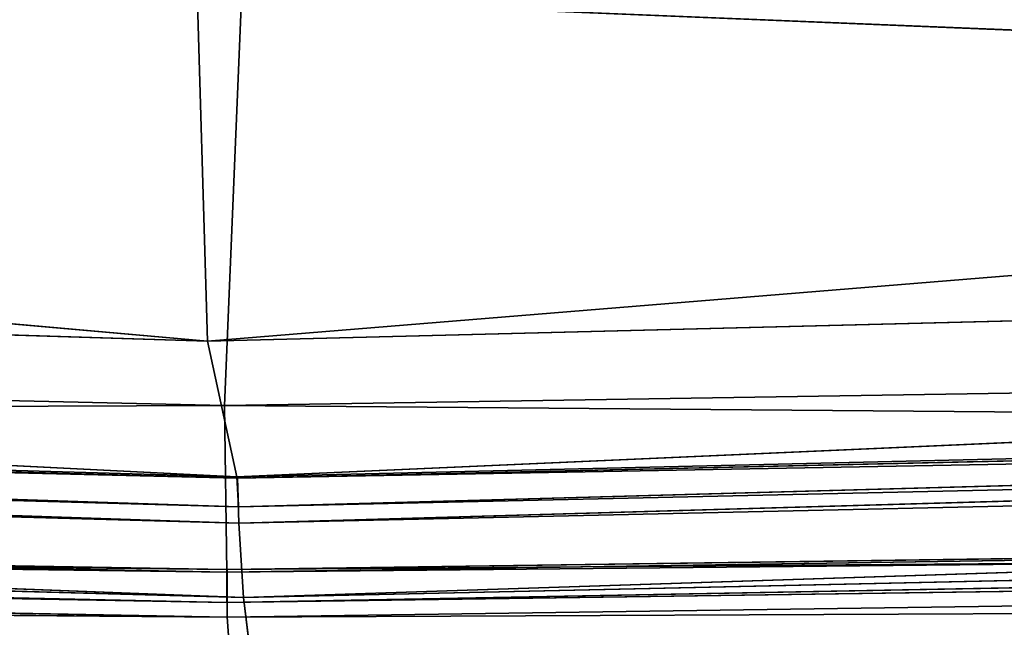
# Model space of a CAD drawing. Units: inches. Extents: x 0 to 175, y 0 to 252.
# Drawn here: x 166 to 166, y 228 to 228 of the extents above; entities that cross this region are included whole.
import ezdxf

# ---------------------------------------------------------------- set-up
doc = ezdxf.new("R2010")
doc.units = ezdxf.units.IN
doc.header["$MEASUREMENT"] = 0
doc.layers.get('0').update_dxf_attribs({"color": 13})

# ---------------------------------------------------------------- blocks, each defined once
blk = doc.blocks.new('Group_22')
at = {"color": 250}
for p, q in [((-8.873379904842693, 0.002256904061393783, -0.4084643273794448), (-8.862408895508281, 1.951052635673474, -0.4068070371375079)), ((-8.873379904842693, 0.002256904061393783, -0.4084643273794448), (-8.841253846232291, 1.949103047528606, -0.4115130828975886)), ((-8.859022225146816, 0.002277554489491962, -0.4033475273834277), (-8.841253846232291, 1.949103047528606, -0.4115130828975886)), ((-8.76798913531519, 1.949468935568515, -0.5104046071634762), (-8.811054664482924, 0.003196310809268965, -0.5103527914795727)), ((-8.83650199522225, 1.948500430490096, -0.4167642992428036), (-8.869057582768335, 0.002385687640323653, -0.4144221638096219)), ((-8.827671120689445, 1.947966335326665, -0.404231367076985), (-8.869057582768335, 0.002385687640323653, -0.4144221638096219)), ((-8.83650199522225, 1.948500430490096, -0.4167642992428036), (-8.860385906140948, 0.002448389849316612, -0.4448488804299835)), ((-8.824168809911328, 1.947238313870169, -0.4460856549257706), (-8.860385906140948, 0.002448389849316612, -0.4448488804299835)), ((-8.827671120689445, 1.947966335326665, -0.404231367076985), (-8.859022225146816, 0.002277554489491962, -0.4033475273834277)), ((-8.824168809911328, 1.947238313870169, -0.4460856549257706), (-8.811054664482924, 0.003196310809268965, -0.5103527914795727)), ((-8.805017145151226, -0.002224989763394802, 1.435974087322332), (-8.702442336037791, 1.942343786945482, 1.4954488176481)), ((-8.763241701904178, 0.005787376343729278, 1.496380717807032), (-8.702442336037791, 1.942343786945482, 1.4954488176481)), ((-8.788181415935185, 1.937408710089269, 1.398694431910837), (-8.84191608267355, -0.004076769971479877, 1.398256645183697)), ((-8.765608620597675, 1.935574388879498, 1.400991509454766), (-8.84191608267355, -0.004076769971479877, 1.398256645183697)), ((-8.765608620597675, 1.935574388879498, 1.400991509454766), (-8.819415376065365, -0.002709336168184251, 1.401420289786788)), ((-8.814472789733088, -0.002626734455734692, 1.406670003858927), (-8.749297033669507, 1.936907655610806, 1.435177353823967)), ((-8.805017145151226, -0.002224989763394802, 1.435974087322332), (-8.749297033669507, 1.936907655610806, 1.435177353823967)), ((-8.752966053407533, 1.934048134510927, 1.392714066390528), (-8.819415376065365, -0.002709336168184251, 1.401420289786788)), ((-8.814472789733088, -0.002626734455734692, 1.406670003858927), (-8.760427240234378, 1.93491338744877, 1.406001678550378)), ((-8.80594679171594, -0.002377052006753644, 1.393938826824549), (-8.760427240234378, 1.93491338744877, 1.406001678550378)), ((-8.80594679171594, -0.002377052006753644, 1.393938826824549), (-8.752966053407533, 1.934048134510927, 1.392714066390528)), ((-8.763241701904178, 0.005787376343729278, 1.496380717807032), (-8.57968867841322, 1.932886641795246, 1.579755874626652)), ((-8.763241701904178, 0.005787376343729278, 1.496380717807032), (-8.643155328831483, 0.009174046553962256, 1.576926393287312)), ((-8.805017145151226, -0.002224989763394802, 1.435974087322332), (-8.763241701904178, 0.005787376343729278, 1.496380717807032)), ((-8.70358223965053, -1.926243774534218, 1.495882101225931), (-8.763241701904178, 0.005787376343729278, 1.496380717807032)), ((-8.763241701904178, 0.005787376343729278, 1.496380717807032), (-8.581872367597555, -1.923281001293763, 1.573416568754308)), ((-8.860385906140948, 0.002448389849316612, -0.4448488804299835), (-8.811054664482924, 0.003196310809268965, -0.5103527914795727)), ((-8.822001641207805, -1.950033818642911, -0.4429107455639958), (-8.811054664482924, 0.003196310809268965, -0.5103527914795727)), ((-8.811054664482924, 0.003196310809268965, -0.5103527914795727), (-8.771132505885646, -1.948913063589973, -0.509251186750479)), ((-8.811054664482924, 0.003196310809268965, -0.5103527914795727), (-8.689619638258193, -0.0009683173472332385, -0.6021848751356593)), ((-8.873379904842693, 0.002256904061393783, -0.4084643273794448), (-8.894130956524407, 0.000838782843654684, -0.4008311773178512)), ((-8.859022225146816, 0.002277554489491962, -0.4033475273834277), (-8.873379904842693, 0.002256904061393783, -0.4084643273794448)), ((-8.836814379437385, -1.946872425830268, -0.4066335746601446), (-8.873379904842693, 0.002256904061393783, -0.4084643273794448)), ((-8.873379904842693, 0.002256904061393783, -0.4084643273794448), (-8.857675066155196, -1.946879935076854, -0.399820434320926)), ((-8.869057582768335, 0.002385687640323653, -0.4144221638096219), (-8.860385906140948, 0.002448389849316612, -0.4448488804299835)), ((-8.869057582768335, 0.002385687640323653, -0.4144221638096219), (-8.832430481532185, -1.947376296276193, -0.4123909142091584)), ((-8.82286970827198, -1.946372310007636, -0.4007891286519047), (-8.869057582768335, 0.002385687640323653, -0.4144221638096219)), ((-8.859022225146816, 0.002277554489491962, -0.4033475273834277), (-8.869057582768335, 0.002385687640323653, -0.4144221638096219)), ((-8.832430481532185, -1.947376296276193, -0.4123909142091584), (-8.860385906140948, 0.002448389849316612, -0.4448488804299835)), ((-8.860385906140948, 0.002448389849316612, -0.4448488804299835), (-8.822001641207805, -1.950033818642911, -0.4429107455639958)), ((-8.859022225146816, 0.002277554489491962, -0.4033475273834277), (-8.82286970827198, -1.946372310007636, -0.4007891286519047)), ((-8.859022225146816, 0.002277554489491962, -0.4033475273834277), (-8.836814379437385, -1.946872425830268, -0.4066335746601446)), ((-8.80594679171594, -0.002377052006753644, 1.393938826824549), (-8.819415376065365, -0.002709336168184251, 1.401420289786788)), ((-8.814472789733088, -0.002626734455734692, 1.406670003858927), (-8.805017145151226, -0.002224989763394802, 1.435974087322332)), ((-8.80594679171594, -0.002377052006753644, 1.393938826824549), (-8.814472789733088, -0.002626734455734692, 1.406670003858927)), ((-8.814472789733088, -0.002626734455734692, 1.406670003858927), (-8.748939593384364, -1.936825053898364, 1.438555012922667)), ((-8.760771163606307, -1.939855034895775, 1.408787609048769), (-8.814472789733088, -0.002626734455734692, 1.406670003858927)), ((-8.80594679171594, -0.002377052006753644, 1.393938826824549), (-8.760771163606307, -1.939855034895775, 1.408787609048769)), ((-8.75250498552424, -1.939699968953764, 1.395984343258529), (-8.80594679171594, -0.002377052006753644, 1.393938826824549)), ((-8.748939593384364, -1.936825053898364, 1.438555012922667), (-8.805017145151226, -0.002224989763394802, 1.435974087322332)), ((-8.805017145151226, -0.002224989763394802, 1.435974087322332), (-8.70358223965053, -1.926243774534218, 1.495882101225931)), ((-8.771132505885646, -1.948913063589973, -0.509251186750479), (-8.689619638258193, -0.0009683173472332385, -0.6021848751356593)), ((-8.882174656493078, -0.008584946159292173, 1.374846570711984), (-8.84191608267355, -0.004076769971479877, 1.398256645183697)), ((-8.819415376065365, -0.002709336168184251, 1.401420289786788), (-8.84191608267355, -0.004076769971479877, 1.398256645183697)), ((-8.765794849801466, -1.939837012703951, 1.403543151452784), (-8.84191608267355, -0.004076769971479877, 1.398256645183697)), ((-8.84191608267355, -0.004076769971479877, 1.398256645183697), (-8.788324091565471, -1.941094060582433, 1.399949227021569)), ((-8.75250498552424, -1.939699968953764, 1.395984343258529), (-8.819415376065365, -0.002709336168184251, 1.401420289786788)), ((-8.819415376065365, -0.002709336168184251, 1.401420289786788), (-8.765794849801466, -1.939837012703951, 1.403543151452784))]:
    blk.add_line(p, q, dxfattribs=at)
mesh = blk.add_polyface(dxfattribs=at)
corners = [(-8.862408895508281, 1.951052635673474, -0.4068070371375079), (-8.894130956524407, 0.000838782843654684, -0.4008311773178512), (-8.898486318582002, 1.950245391665472, -0.3788163189116567)]
mesh.append_faces([[corners[k] for k in face] for face in [(0, 1, 2)]], dxfattribs={"color": 250})
mesh = blk.add_polyface(dxfattribs=at)
corners = [(-8.862408895508281, 1.951052635673474, -0.4068070371375079), (-8.873379904842693, 0.002256904061393783, -0.4084643273794448), (-8.894130956524407, 0.000838782843654684, -0.4008311773178512)]
mesh.append_faces([[corners[k] for k in face] for face in [(0, 1, 2)]], dxfattribs={"color": 250})
mesh = blk.add_polyface(dxfattribs=at)
corners = [(-8.841253846232291, 1.949103047528606, -0.4115130828975886), (-8.873379904842693, 0.002256904061393783, -0.4084643273794448), (-8.862408895508281, 1.951052635673474, -0.4068070371375079)]
mesh.append_faces([[corners[k] for k in face] for face in [(0, 1, 2)]], dxfattribs={"color": 250})
mesh = blk.add_polyface(dxfattribs=at)
corners = [(-8.841253846232291, 1.949103047528606, -0.4115130828975886), (-8.859022225146816, 0.002277554489491962, -0.4033475273834277), (-8.873379904842693, 0.002256904061393783, -0.4084643273794448)]
mesh.append_faces([[corners[k] for k in face] for face in [(0, 1, 2)]], dxfattribs={"color": 250})
mesh = blk.add_polyface(dxfattribs=at)
corners = [(-8.827671120689445, 1.947966335326665, -0.404231367076985), (-8.859022225146816, 0.002277554489491962, -0.4033475273834277), (-8.841253846232291, 1.949103047528606, -0.4115130828975886)]
mesh.append_faces([[corners[k] for k in face] for face in [(0, 1, 2)]], dxfattribs={"color": 250})
mesh = blk.add_polyface(dxfattribs=at)
corners = [(-8.76798913531519, 1.949468935568515, -0.5104046071634762), (-8.811054664482924, 0.003196310809268965, -0.5103527914795727), (-8.824168809911328, 1.947238313870169, -0.4460856549257706)]
mesh.append_faces([[corners[k] for k in face] for face in [(0, 1, 2)]], dxfattribs={"color": 250})
mesh = blk.add_polyface(dxfattribs=at)
corners = [(-8.689619638258193, -0.0009683173472332385, -0.6021848751356593), (-8.811054664482924, 0.003196310809268965, -0.5103527914795727), (-8.76798913531519, 1.949468935568515, -0.5104046071634762)]
mesh.append_faces([[corners[k] for k in face] for face in [(0, 1, 2)]], dxfattribs={"color": 250})
mesh = blk.add_polyface(dxfattribs=at)
corners = [(-8.639058379260234, 1.943443703839161, -0.6047950914590139), (-8.689619638258193, -0.0009683173472332385, -0.6021848751356593), (-8.76798913531519, 1.949468935568515, -0.5104046071634762)]
mesh.append_faces([[corners[k] for k in face] for face in [(0, 1, 2)]], dxfattribs={"color": 250})
mesh = blk.add_polyface(dxfattribs=at)
corners = [(-8.83650199522225, 1.948500430490096, -0.4167642992428036), (-8.860385906140948, 0.002448389849316612, -0.4448488804299835), (-8.869057582768335, 0.002385687640323653, -0.4144221638096219)]
mesh.append_faces([[corners[k] for k in face] for face in [(0, 1, 2)]], dxfattribs={"color": 250})
mesh = blk.add_polyface(dxfattribs=at)
corners = [(-8.83650199522225, 1.948500430490096, -0.4167642992428036), (-8.869057582768335, 0.002385687640323653, -0.4144221638096219), (-8.827671120689445, 1.947966335326665, -0.404231367076985)]
mesh.append_faces([[corners[k] for k in face] for face in [(0, 1, 2)]], dxfattribs={"color": 250})
mesh = blk.add_polyface(dxfattribs=at)
corners = [(-8.827671120689445, 1.947966335326665, -0.404231367076985), (-8.869057582768335, 0.002385687640323653, -0.4144221638096219), (-8.859022225146816, 0.002277554489491962, -0.4033475273834277)]
mesh.append_faces([[corners[k] for k in face] for face in [(0, 1, 2)]], dxfattribs={"color": 250})
mesh = blk.add_polyface(dxfattribs=at)
corners = [(-8.83650199522225, 1.948500430490096, -0.4167642992428036), (-8.824168809911328, 1.947238313870169, -0.4460856549257706), (-8.860385906140948, 0.002448389849316612, -0.4448488804299835)]
mesh.append_faces([[corners[k] for k in face] for face in [(0, 1, 2)]], dxfattribs={"color": 250})
mesh = blk.add_polyface(dxfattribs=at)
corners = [(-8.824168809911328, 1.947238313870169, -0.4460856549257706), (-8.811054664482924, 0.003196310809268965, -0.5103527914795727), (-8.860385906140948, 0.002448389849316612, -0.4448488804299835)]
mesh.append_faces([[corners[k] for k in face] for face in [(0, 1, 2)]], dxfattribs={"color": 250})
mesh = blk.add_polyface(dxfattribs=at)
corners = [(-8.702442336037791, 1.942343786945482, 1.4954488176481), (-8.805017145151226, -0.002224989763394802, 1.435974087322332), (-8.763241701904178, 0.005787376343729278, 1.496380717807032)]
mesh.append_faces([[corners[k] for k in face] for face in [(0, 1, 2)]], dxfattribs={"color": 250})
mesh = blk.add_polyface(dxfattribs=at)
corners = [(-8.702442336037791, 1.942343786945482, 1.4954488176481), (-8.749297033669507, 1.936907655610806, 1.435177353823967), (-8.805017145151226, -0.002224989763394802, 1.435974087322332)]
mesh.append_faces([[corners[k] for k in face] for face in [(0, 1, 2)]], dxfattribs={"color": 250})
mesh = blk.add_polyface(dxfattribs=at)
corners = [(-8.57968867841322, 1.932886641795246, 1.579755874626652), (-8.702442336037791, 1.942343786945482, 1.4954488176481), (-8.763241701904178, 0.005787376343729278, 1.496380717807032)]
mesh.append_faces([[corners[k] for k in face] for face in [(0, 1, 2)]], dxfattribs={"color": 250})
mesh = blk.add_polyface(dxfattribs=at)
corners = [(-8.866764182807572, 1.939588456641982, 1.325475526510214), (-8.920734639555405, -0.008156919103900151, 1.332664881550649), (-8.830770860056589, 1.938582968524113, 1.371586804522128)]
mesh.append_faces([[corners[k] for k in face] for face in [(0, 1, 2)]], dxfattribs={"color": 250})
mesh = blk.add_polyface(dxfattribs=at)
corners = [(-8.830770860056589, 1.938582968524113, 1.371586804522128), (-8.920734639555405, -0.008156919103900151, 1.332664881550649), (-8.882174656493078, -0.008584946159292173, 1.374846570711984)]
mesh.append_faces([[corners[k] for k in face] for face in [(0, 1, 2)]], dxfattribs={"color": 250})
mesh = blk.add_polyface(dxfattribs=at)
corners = [(-8.788181415935185, 1.937408710089269, 1.398694431910837), (-8.830770860056589, 1.938582968524113, 1.371586804522128), (-8.882174656493078, -0.008584946159292173, 1.374846570711984)]
mesh.append_faces([[corners[k] for k in face] for face in [(0, 1, 2)]], dxfattribs={"color": 250})
mesh = blk.add_polyface(dxfattribs=at)
corners = [(-8.788181415935185, 1.937408710089269, 1.398694431910837), (-8.882174656493078, -0.008584946159292173, 1.374846570711984), (-8.84191608267355, -0.004076769971479877, 1.398256645183697)]
mesh.append_faces([[corners[k] for k in face] for face in [(0, 1, 2)]], dxfattribs={"color": 250})
mesh = blk.add_polyface(dxfattribs=at)
corners = [(-8.765608620597675, 1.935574388879498, 1.400991509454766), (-8.788181415935185, 1.937408710089269, 1.398694431910837), (-8.84191608267355, -0.004076769971479877, 1.398256645183697)]
mesh.append_faces([[corners[k] for k in face] for face in [(0, 1, 2)]], dxfattribs={"color": 250})
mesh = blk.add_polyface(dxfattribs=at)
corners = [(-8.765608620597675, 1.935574388879498, 1.400991509454766), (-8.84191608267355, -0.004076769971479877, 1.398256645183697), (-8.819415376065365, -0.002709336168184251, 1.401420289786788)]
mesh.append_faces([[corners[k] for k in face] for face in [(0, 1, 2)]], dxfattribs={"color": 250})
mesh = blk.add_polyface(dxfattribs=at)
corners = [(-8.752966053407533, 1.934048134510927, 1.392714066390528), (-8.765608620597675, 1.935574388879498, 1.400991509454766), (-8.819415376065365, -0.002709336168184251, 1.401420289786788)]
mesh.append_faces([[corners[k] for k in face] for face in [(0, 1, 2)]], dxfattribs={"color": 250})
mesh = blk.add_polyface(dxfattribs=at)
corners = [(-8.749297033669507, 1.936907655610806, 1.435177353823967), (-8.760427240234378, 1.93491338744877, 1.406001678550378), (-8.814472789733088, -0.002626734455734692, 1.406670003858927)]
mesh.append_faces([[corners[k] for k in face] for face in [(0, 1, 2)]], dxfattribs={"color": 250})
mesh = blk.add_polyface(dxfattribs=at)
corners = [(-8.749297033669507, 1.936907655610806, 1.435177353823967), (-8.814472789733088, -0.002626734455734692, 1.406670003858927), (-8.805017145151226, -0.002224989763394802, 1.435974087322332)]
mesh.append_faces([[corners[k] for k in face] for face in [(0, 1, 2)]], dxfattribs={"color": 250})
mesh = blk.add_polyface(dxfattribs=at)
corners = [(-8.752966053407533, 1.934048134510927, 1.392714066390528), (-8.819415376065365, -0.002709336168184251, 1.401420289786788), (-8.80594679171594, -0.002377052006753644, 1.393938826824549)]
mesh.append_faces([[corners[k] for k in face] for face in [(0, 1, 2)]], dxfattribs={"color": 250})
mesh = blk.add_polyface(dxfattribs=at)
corners = [(-8.760427240234378, 1.93491338744877, 1.406001678550378), (-8.80594679171594, -0.002377052006753644, 1.393938826824549), (-8.814472789733088, -0.002626734455734692, 1.406670003858927)]
mesh.append_faces([[corners[k] for k in face] for face in [(0, 1, 2)]], dxfattribs={"color": 250})
mesh = blk.add_polyface(dxfattribs=at)
corners = [(-8.760427240234378, 1.93491338744877, 1.406001678550378), (-8.752966053407533, 1.934048134510927, 1.392714066390528), (-8.80594679171594, -0.002377052006753644, 1.393938826824549)]
mesh.append_faces([[corners[k] for k in face] for face in [(0, 1, 2)]], dxfattribs={"color": 250})
mesh = blk.add_polyface(dxfattribs=at)
corners = [(-8.57968867841322, 1.932886641795246, 1.579755874626652), (-8.763241701904178, 0.005787376343729278, 1.496380717807032), (-8.643155328831483, 0.009174046553962256, 1.576926393287312)]
mesh.append_faces([[corners[k] for k in face] for face in [(0, 1, 2)]], dxfattribs={"color": 250})
mesh = blk.add_polyface(dxfattribs=at)
corners = [(-8.581872367597555, -1.923281001293763, 1.573416568754308), (-8.643155328831483, 0.009174046553962256, 1.576926393287312), (-8.763241701904178, 0.005787376343729278, 1.496380717807032)]
mesh.append_faces([[corners[k] for k in face] for face in [(0, 1, 2)]], dxfattribs={"color": 250})
mesh = blk.add_polyface(dxfattribs=at)
corners = [(-8.763241701904178, 0.005787376343729278, 1.496380717807032), (-8.805017145151226, -0.002224989763394802, 1.435974087322332), (-8.70358223965053, -1.926243774534218, 1.495882101225931)]
mesh.append_faces([[corners[k] for k in face] for face in [(0, 1, 2)]], dxfattribs={"color": 250})
mesh = blk.add_polyface(dxfattribs=at)
corners = [(-8.581872367597555, -1.923281001293763, 1.573416568754308), (-8.763241701904178, 0.005787376343729278, 1.496380717807032), (-8.70358223965053, -1.926243774534218, 1.495882101225931)]
mesh.append_faces([[corners[k] for k in face] for face in [(0, 1, 2)]], dxfattribs={"color": 250})
mesh = blk.add_polyface(dxfattribs=at)
corners = [(-8.811054664482924, 0.003196310809268965, -0.5103527914795727), (-8.822001641207805, -1.950033818642911, -0.4429107455639958), (-8.860385906140948, 0.002448389849316612, -0.4448488804299835)]
mesh.append_faces([[corners[k] for k in face] for face in [(0, 1, 2)]], dxfattribs={"color": 250})
mesh = blk.add_polyface(dxfattribs=at)
corners = [(-8.811054664482924, 0.003196310809268965, -0.5103527914795727), (-8.771132505885646, -1.948913063589973, -0.509251186750479), (-8.822001641207805, -1.950033818642911, -0.4429107455639958)]
mesh.append_faces([[corners[k] for k in face] for face in [(0, 1, 2)]], dxfattribs={"color": 250})
mesh = blk.add_polyface(dxfattribs=at)
corners = [(-8.689619638258193, -0.0009683173472332385, -0.6021848751356593), (-8.771132505885646, -1.948913063589973, -0.509251186750479), (-8.811054664482924, 0.003196310809268965, -0.5103527914795727)]
mesh.append_faces([[corners[k] for k in face] for face in [(0, 1, 2)]], dxfattribs={"color": 250})
mesh = blk.add_polyface(dxfattribs=at)
corners = [(-8.857675066155196, -1.946879935076854, -0.399820434320926), (-8.89443282687131, -1.950282374704901, -0.369583700411507), (-8.894130956524407, 0.000838782843654684, -0.4008311773178512)]
mesh.append_faces([[corners[k] for k in face] for face in [(0, 1, 2)]], dxfattribs={"color": 250})
mesh = blk.add_polyface(dxfattribs=at)
corners = [(-8.857675066155196, -1.946879935076854, -0.399820434320926), (-8.894130956524407, 0.000838782843654684, -0.4008311773178512), (-8.873379904842693, 0.002256904061393783, -0.4084643273794448)]
mesh.append_faces([[corners[k] for k in face] for face in [(0, 1, 2)]], dxfattribs={"color": 250})
mesh = blk.add_polyface(dxfattribs=at)
corners = [(-8.836814379437385, -1.946872425830268, -0.4066335746601446), (-8.873379904842693, 0.002256904061393783, -0.4084643273794448), (-8.859022225146816, 0.002277554489491962, -0.4033475273834277)]
mesh.append_faces([[corners[k] for k in face] for face in [(0, 1, 2)]], dxfattribs={"color": 250})
mesh = blk.add_polyface(dxfattribs=at)
corners = [(-8.836814379437385, -1.946872425830268, -0.4066335746601446), (-8.857675066155196, -1.946879935076854, -0.399820434320926), (-8.873379904842693, 0.002256904061393783, -0.4084643273794448)]
mesh.append_faces([[corners[k] for k in face] for face in [(0, 1, 2)]], dxfattribs={"color": 250})
mesh = blk.add_polyface(dxfattribs=at)
corners = [(-8.860385906140948, 0.002448389849316612, -0.4448488804299835), (-8.832430481532185, -1.947376296276193, -0.4123909142091584), (-8.869057582768335, 0.002385687640323653, -0.4144221638096219)]
mesh.append_faces([[corners[k] for k in face] for face in [(0, 1, 2)]], dxfattribs={"color": 250})
mesh = blk.add_polyface(dxfattribs=at)
corners = [(-8.869057582768335, 0.002385687640323653, -0.4144221638096219), (-8.832430481532185, -1.947376296276193, -0.4123909142091584), (-8.82286970827198, -1.946372310007636, -0.4007891286519047)]
mesh.append_faces([[corners[k] for k in face] for face in [(0, 1, 2)]], dxfattribs={"color": 250})
mesh = blk.add_polyface(dxfattribs=at)
corners = [(-8.869057582768335, 0.002385687640323653, -0.4144221638096219), (-8.82286970827198, -1.946372310007636, -0.4007891286519047), (-8.859022225146816, 0.002277554489491962, -0.4033475273834277)]
mesh.append_faces([[corners[k] for k in face] for face in [(0, 1, 2)]], dxfattribs={"color": 250})
mesh = blk.add_polyface(dxfattribs=at)
corners = [(-8.860385906140948, 0.002448389849316612, -0.4448488804299835), (-8.822001641207805, -1.950033818642911, -0.4429107455639958), (-8.832430481532185, -1.947376296276193, -0.4123909142091584)]
mesh.append_faces([[corners[k] for k in face] for face in [(0, 1, 2)]], dxfattribs={"color": 250})
mesh = blk.add_polyface(dxfattribs=at)
corners = [(-8.82286970827198, -1.946372310007636, -0.4007891286519047), (-8.836814379437385, -1.946872425830268, -0.4066335746601446), (-8.859022225146816, 0.002277554489491962, -0.4033475273834277)]
mesh.append_faces([[corners[k] for k in face] for face in [(0, 1, 2)]], dxfattribs={"color": 250})
mesh = blk.add_polyface(dxfattribs=at)
corners = [(-8.75250498552424, -1.939699968953764, 1.395984343258529), (-8.80594679171594, -0.002377052006753644, 1.393938826824549), (-8.819415376065365, -0.002709336168184251, 1.401420289786788)]
mesh.append_faces([[corners[k] for k in face] for face in [(0, 1, 2)]], dxfattribs={"color": 250})
mesh = blk.add_polyface(dxfattribs=at)
corners = [(-8.805017145151226, -0.002224989763394802, 1.435974087322332), (-8.814472789733088, -0.002626734455734692, 1.406670003858927), (-8.748939593384364, -1.936825053898364, 1.438555012922667)]
mesh.append_faces([[corners[k] for k in face] for face in [(0, 1, 2)]], dxfattribs={"color": 250})
mesh = blk.add_polyface(dxfattribs=at)
corners = [(-8.80594679171594, -0.002377052006753644, 1.393938826824549), (-8.760771163606307, -1.939855034895775, 1.408787609048769), (-8.814472789733088, -0.002626734455734692, 1.406670003858927)]
mesh.append_faces([[corners[k] for k in face] for face in [(0, 1, 2)]], dxfattribs={"color": 250})
mesh = blk.add_polyface(dxfattribs=at)
corners = [(-8.814472789733088, -0.002626734455734692, 1.406670003858927), (-8.760771163606307, -1.939855034895775, 1.408787609048769), (-8.748939593384364, -1.936825053898364, 1.438555012922667)]
mesh.append_faces([[corners[k] for k in face] for face in [(0, 1, 2)]], dxfattribs={"color": 250})
mesh = blk.add_polyface(dxfattribs=at)
corners = [(-8.80594679171594, -0.002377052006753644, 1.393938826824549), (-8.75250498552424, -1.939699968953764, 1.395984343258529), (-8.760771163606307, -1.939855034895775, 1.408787609048769)]
mesh.append_faces([[corners[k] for k in face] for face in [(0, 1, 2)]], dxfattribs={"color": 250})
mesh = blk.add_polyface(dxfattribs=at)
corners = [(-8.805017145151226, -0.002224989763394802, 1.435974087322332), (-8.748939593384364, -1.936825053898364, 1.438555012922667), (-8.70358223965053, -1.926243774534218, 1.495882101225931)]
mesh.append_faces([[corners[k] for k in face] for face in [(0, 1, 2)]], dxfattribs={"color": 250})
mesh = blk.add_polyface(dxfattribs=at)
corners = [(-8.650006861081067, -1.947160029974501, -0.6116262525996099), (-8.771132505885646, -1.948913063589973, -0.509251186750479), (-8.689619638258193, -0.0009683173472332385, -0.6021848751356593)]
mesh.append_faces([[corners[k] for k in face] for face in [(0, 1, 2)]], dxfattribs={"color": 250})
mesh = blk.add_polyface(dxfattribs=at)
corners = [(-8.788324091565471, -1.941094060582433, 1.399949227021569), (-8.84191608267355, -0.004076769971479877, 1.398256645183697), (-8.882174656493078, -0.008584946159292173, 1.374846570711984)]
mesh.append_faces([[corners[k] for k in face] for face in [(0, 1, 2)]], dxfattribs={"color": 250})
mesh = blk.add_polyface(dxfattribs=at)
corners = [(-8.765794849801466, -1.939837012703951, 1.403543151452784), (-8.819415376065365, -0.002709336168184251, 1.401420289786788), (-8.84191608267355, -0.004076769971479877, 1.398256645183697)]
mesh.append_faces([[corners[k] for k in face] for face in [(0, 1, 2)]], dxfattribs={"color": 250})
mesh = blk.add_polyface(dxfattribs=at)
corners = [(-8.765794849801466, -1.939837012703951, 1.403543151452784), (-8.84191608267355, -0.004076769971479877, 1.398256645183697), (-8.788324091565471, -1.941094060582433, 1.399949227021569)]
mesh.append_faces([[corners[k] for k in face] for face in [(0, 1, 2)]], dxfattribs={"color": 250})
mesh = blk.add_polyface(dxfattribs=at)
corners = [(-8.75250498552424, -1.939699968953764, 1.395984343258529), (-8.819415376065365, -0.002709336168184251, 1.401420289786788), (-8.765794849801466, -1.939837012703951, 1.403543151452784)]
mesh.append_faces([[corners[k] for k in face] for face in [(0, 1, 2)]], dxfattribs={"color": 250})
mesh = blk.add_polyface(dxfattribs=at)
corners = [(-8.920734639555405, -0.008156919103900151, 1.332664881550649), (-8.829458243572446, -1.945866186787757, 1.375726652107538), (-8.882174656493078, -0.008584946159292173, 1.374846570711984)]
mesh.append_faces([[corners[k] for k in face] for face in [(0, 1, 2)]], dxfattribs={"color": 250})
mesh = blk.add_polyface(dxfattribs=at)
corners = [(-8.920734639555405, -0.008156919103900151, 1.332664881550649), (-8.867052537550592, -1.950800512719329, 1.332932208382584), (-8.829458243572446, -1.945866186787757, 1.375726652107538)]
mesh.append_faces([[corners[k] for k in face] for face in [(0, 1, 2)]], dxfattribs={"color": 250})
mesh = blk.add_polyface(dxfattribs=at)
corners = [(-8.788324091565471, -1.941094060582433, 1.399949227021569), (-8.882174656493078, -0.008584946159292173, 1.374846570711984), (-8.829458243572446, -1.945866186787757, 1.375726652107538)]
mesh.append_faces([[corners[k] for k in face] for face in [(0, 1, 2)]], dxfattribs={"color": 250})
blk = doc.blocks.new('Chair_dwg0')
at = {"color": 7, "extrusion": (-0.002840584076333683, -0.03366054031768641, 0.9994292866969761), "xscale": 0.999100000000002, "yscale": 1.105066282320001, "zscale": 0.4200000000000008, "rotation": 94.66884415399151}
blk.add_blockref('Group_22', (145.4724337560083, 251.0363977417173, 25.82734663145143), dxfattribs=at)

msp = doc.modelspace()

# ---------------------------------------------------------------- block references
msp.add_blockref('Chair_dwg0', (0, 0))

doc.saveas('drawing.dxf')
